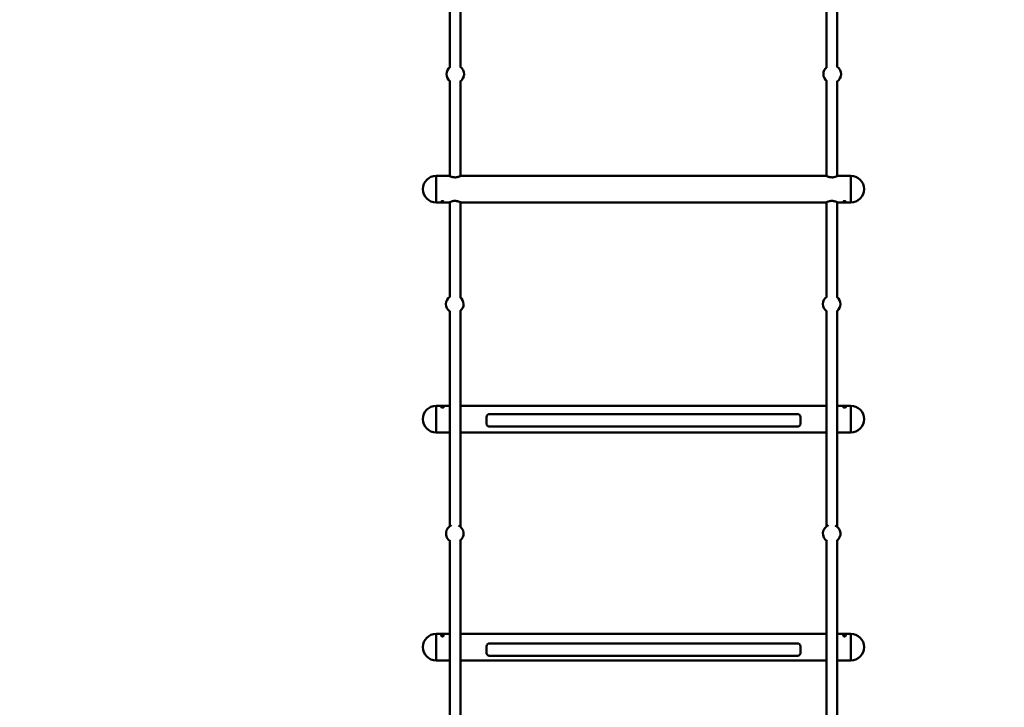
# Model space of a CAD drawing. Units: millimetres. Extents: x -271 to 14618, y 3846 to 17858.
# Drawn here: x 7664 to 9231, y 7948 to 9042 of the extents above; entities that cross this region are included whole.
import ezdxf

# ---------------------------------------------------------------- set-up
doc = ezdxf.new("R2010")
doc.units = ezdxf.units.MM
doc.layers.add('Dimension', color=7, linetype='Continuous')
doc.layers.add('Widoczne (ISO)', color=7, linetype='Continuous', lineweight=50)
doc.styles.get("Standard").update_dxf_attribs({"font": 'tahoma.ttf'})
doc.dimstyles.new('Standard$0', dxfattribs={"dimtxt": 0.18, "dimasz": 0.18, "dimexe": 0.18, "dimexo": 0.0625, "dimgap": 0.09, "dimtad": 0, "dimtih": 1, "dimtoh": 1, "dimdec": 4, "dimzin": 0, "dimdsep": 46, "dimtxsty": 'Standard', "dimcen": 0.09, "dimadec": 0, "dimazin": 0, "dimtfac": 1, "dimtdec": 4, "dimtofl": 0, "dimtmove": 0, "dimatfit": 3, "dimfxl": 1, "dimtolj": 1, "dimtzin": 0, "dimarcsym": 0})

# ---------------------------------------------------------------- blocks, each defined once
blk = doc.blocks.new('*D6')
at = {"layer": 'Defpoints', "color": 0}
for p in [(11810.9, 12129.7), (2641.6, 12049.1), (11810.9, 4631.8)]:
    blk.add_point(p, dxfattribs=at)
at = {"layer": 'Dimension', "color": 0, "linetype": 'ByBlock', "lineweight": -2}
for p, q in [((11810.9, 12129.6), (11810.9, 4631.6)), ((2641.6, 12049.1), (2641.6, 4631.6)), ((2841.6, 4631.8), (6863.5, 4631.8)), ((11610.9, 4631.8), (7589, 4631.8))]:
    blk.add_line(p, q, dxfattribs=at)
at = {"layer": 'Dimension', "color": 0}
for points in [[(2841.6, 4665.1), (2841.6, 4598.5), (2641.6, 4631.8)], [(11610.9, 4665.1), (11610.9, 4598.5), (11810.9, 4631.8)]]:
    blk.add_solid(points, dxfattribs=at)
at = {"layer": 'Dimension', "color": 0, "insert": (7226.3, 4631.8), "char_height": 250, "attachment_point": 5}
blk.add_mtext('\\A1;9169', dxfattribs=at)
blk = doc.blocks.new('*D7')
at = {"layer": 'Defpoints', "color": 0}
for p in [(1070.5, 11862.1), (13442.5, 11862.1), (13442.5, 4010.5)]:
    blk.add_point(p, dxfattribs=at)
at = {"layer": 'Dimension', "color": 0, "linetype": 'ByBlock', "lineweight": -2}
for p, q in [((1070.5, 11862), (1070.5, 4010.4)), ((13442.5, 11862), (13442.5, 4010.4)), ((1270.5, 4010.5), (6813.7, 4010.5)), ((13242.5, 4010.5), (7699.3, 4010.5))]:
    blk.add_line(p, q, dxfattribs=at)
at = {"layer": 'Dimension', "color": 0}
for points in [[(1270.5, 4043.9), (1270.5, 3977.2), (1070.5, 4010.5)], [(13242.5, 4043.9), (13242.5, 3977.2), (13442.5, 4010.5)]]:
    blk.add_solid(points, dxfattribs=at)
at = {"layer": 'Dimension', "color": 0, "insert": (7256.5, 4010.5), "char_height": 250, "attachment_point": 5}
blk.add_mtext('\\A1;12372', dxfattribs=at)
blk = doc.blocks.new('*D8')
at = {"layer": 'Defpoints', "color": 0}
for p in [(9565, 14938.6), (107.7, 6834.2), (6038.8, 6834.2)]:
    blk.add_point(p, dxfattribs=at)
at = {"layer": 'Dimension', "color": 0, "linetype": 'ByBlock', "lineweight": -2}
for p, q in [((9564.9, 14938.6), (107.6, 14938.6)), ((107.7, 14738.6), (107.7, 11017.2)), ((107.7, 7034.2), (107.7, 10755.6)), ((6038.7, 6834.2), (107.6, 6834.2))]:
    blk.add_line(p, q, dxfattribs=at)
at = {"layer": 'Dimension', "color": 0}
for points in [[(74.4, 14738.6), (141.1, 14738.6), (107.7, 14938.6)], [(74.4, 7034.2), (141.1, 7034.2), (107.7, 6834.2)]]:
    blk.add_solid(points, dxfattribs=at)
at = {"layer": 'Dimension', "color": 0, "insert": (107.7, 10886.4), "char_height": 250, "attachment_point": 5}
blk.add_mtext('\\A1;8104', dxfattribs=at)
blk = doc.blocks.new('*D9')
at = {"layer": 'Defpoints', "color": 0}
for p in [(4480.5, 16370.2), (5656.5, 5317.1), (14145.1, 5317.1)]:
    blk.add_point(p, dxfattribs=at)
at = {"layer": 'Dimension', "color": 0, "linetype": 'ByBlock', "lineweight": -2}
for p, q in [((4480.6, 16370.2), (14145.3, 16370.2)), ((14145.1, 16170.2), (14145.1, 10973.9)), ((14145.1, 5517.1), (14145.1, 10713.3)), ((5656.6, 5317.1), (14145.3, 5317.1))]:
    blk.add_line(p, q, dxfattribs=at)
at = {"layer": 'Dimension', "color": 0}
for points in [[(14111.8, 16170.2), (14178.5, 16170.2), (14145.1, 16370.2)], [(14111.8, 5517.1), (14178.5, 5517.1), (14145.1, 5317.1)]]:
    blk.add_solid(points, dxfattribs=at)
at = {"layer": 'Dimension', "color": 0, "insert": (14145.1, 10843.6), "char_height": 250, "attachment_point": 5}
blk.add_mtext('\\A1;11053', dxfattribs=at)

msp = doc.modelspace()

# ---------------------------------------------------------------- linework, layer by layer
at = {"layer": 'Widoczne (ISO)'}
for p, q in [((8348, 9309.3), (8348, 8965.9)), ((8365, 8966.5), (8365, 9308.7)), ((8948, 9309.3), (8948, 8965.9)), ((8965, 8966.5), (8965, 9308.7)), ((8348, 8944.3), (8348, 8792.9)), ((8365, 8792.9), (8365, 8943.7)), ((8948, 8944.3), (8948, 8792.9)), ((8965, 8792.9), (8965, 8943.7)), ((8326.5, 8793.3), (8346.9, 8793.3)), ((8366.2, 8793.3), (8946.9, 8793.3)), ((8966.2, 8793.3), (8986.5, 8793.3)), ((8326.5, 8750.9), (8346.9, 8750.9)), ((8348, 8751.3), (8348, 8600.5)), ((8365, 8599.9), (8365, 8751.3)), ((8366.2, 8750.9), (8946.9, 8750.9)), ((8948, 8751.3), (8948, 8600.5)), ((8965, 8599.9), (8965, 8751.3)), ((8966.2, 8750.9), (8986.5, 8750.9)), ((8348, 8577.7), (8348, 8235.5)), ((8365, 8234.9), (8365, 8578.3)), ((8948, 8577.7), (8948, 8235.5)), ((8965, 8234.9), (8965, 8578.3)), ((8347, 8427.4), (8326.5, 8427.4)), ((8947, 8427.4), (8366, 8427.4)), ((8986.5, 8427.4), (8966, 8427.4)), ((8406.5, 8409.1), (8406.5, 8409.2)), ((8406.5, 8399.2), (8406.5, 8409.1)), ((8901.5, 8414.2), (8411.5, 8414.2)), ((8906.5, 8409.2), (8906.5, 8409.1)), ((8906.5, 8409.1), (8906.5, 8399.2)), ((8347, 8385), (8326.5, 8385)), ((8947, 8385), (8366, 8385)), ((8901.5, 8394.2), (8411.5, 8394.2)), ((8986.5, 8385), (8966, 8385)), ((8348, 8212.7), (8348, 7874.2)), ((8365, 7874.2), (8365, 8213.3)), ((8948, 8212.7), (8948, 7874.2)), ((8965, 7874.2), (8965, 8213.3)), ((8347.6, 8064.5), (8326.5, 8064.5)), ((8947.6, 8064.5), (8365.4, 8064.5)), ((8986.5, 8064.5), (8965.4, 8064.5)), ((8406.5, 8044.2), (8406.5, 8044.3)), ((8406.5, 8034.4), (8406.5, 8044.2)), ((8901.5, 8049.2), (8411.5, 8049.2)), ((8906.5, 8044.3), (8906.5, 8044.2)), ((8906.5, 8044.2), (8906.5, 8034.4)), ((8901.5, 8029.5), (8411.5, 8029.5)), ((8347.6, 8022.1), (8326.5, 8022.1)), ((8947.6, 8022.1), (8365.4, 8022.1)), ((8986.5, 8022.1), (8965.4, 8022.1))]:
    msp.add_line(p, q, dxfattribs=at)
for centre, radius, start, end in [((8356.9, 8955.1), 14, 128.2546, 232.8773), ((8356.9, 8955.1), 14, 303.4586, 55.4101), ((8956.9, 8955.1), 14, 128.2548, 232.877), ((8956.9, 8955.1), 14, 303.4589, 55.4099), ((8326.5, 8772.1), 21.2, 90, 270), ((8346.9, 8792.3), 1, 64.4651, 90), ((8366.2, 8792.3), 1, 90, 115.5349), ((8946.9, 8792.3), 1, 64.4651, 90), ((8966.2, 8792.3), 1, 90, 115.5349), ((8986.5, 8772.1), 21.2, 270, 90), ((8346.9, 8751.9), 1, 270, 295.5349), ((8366.2, 8751.9), 1, 244.4651, 270), ((8946.9, 8751.9), 1, 270, 295.5349), ((8966.2, 8751.9), 1, 244.4651, 270), ((8356.1, 8589.1), 14, 123.4562, 235.4126), ((8356.1, 8589.1), 14, 308.2576, 52.8743), ((8956.1, 8589.1), 14, 123.456, 235.4127), ((8956.1, 8589.1), 14, 308.2575, 52.8744), ((8326.5, 8406.2), 21.2, 90, 270), ((8986.5, 8406.2), 21.2, 270, 90), ((8356.1, 8224.1), 14, 110.8126, 239.0157), ((8356.1, 8224.1), 14, 304.3889, 65.7846), ((8956.1, 8224.1), 14, 110.8121, 239.0159), ((8956.1, 8224.1), 14, 304.3887, 65.7851), ((8326.5, 8043.3), 21.2, 90, 270), ((8986.5, 8043.3), 21.2, 270, 90)]:
    msp.add_arc(centre, radius, start, end, dxfattribs=at)
for centre, major_axis, ratio, start_param, end_param in [((8326.5, 8772.1), (0, 21.2), 0.00001, 3.097085, 6.238677), ((8326.5, 8772.1), (0, -21.2), 0.00001, 6.281427, 9.423019), ((8986.5, 8772.1), (0, -21.2), 0.00001, 0.032978, 3.174571), ((8986.5, 8772.1), (0, 21.2), 0.00001, 3.135819, 6.277412), ((8326.5, 8406.2), (0, -21.2), 0.00001, 3.140316, 6.281909), ((8326.5, 8406.2), (0, 21.2), 0.00001, 0.006238, 3.147831), ((8986.5, 8406.2), (0, 21.2), 0.00001, 0.005165, 3.146757), ((8986.5, 8406.2), (0, -21.2), 0.00001, 3.137096, 6.278688), ((8411.5, 8409.2), (-5, 0), 0.995805, 4.712391, 6.283187), ((8901.5, 8409.2), (5, 0), 0.995805, 0.000002, 1.570798), ((8326.5, 8043.3), (0, -21.2), 0.00001, 3.143085, 6.284678), ((8326.5, 8043.3), (0, 21.2), 0.00001, 0.003694, 3.145287), ((8986.5, 8043.3), (0, 21.2), 0.00001, 0.005896, 3.147489), ((8986.5, 8043.3), (0, -21.2), 0.00001, 3.13868, 6.280273), ((8411.5, 8044.3), (-5, 0), 0.983255, 4.71239, 6.283186), ((8901.5, 8044.3), (5, 0), 0.983255, 0.000001, 1.570797)]:
    msp.add_ellipse(centre, major_axis=major_axis, ratio=ratio, start_param=start_param, end_param=end_param, dxfattribs=at)
for points, knots in [([(8348, 8792.9), (8348, 8792.9), (8348, 8792.9), (8347.8, 8793), (8347.6, 8793), (8347.4, 8793.2), (8347.3, 8793.2), (8347.3, 8793.2)], [3.6314499, 3.6314499, 3.6314499, 3.6314499, 3.6373072, 3.6373072, 3.7687812, 3.7687812, 3.9592709, 3.9592709, 3.9592709, 3.9592709]), ([(8347.3, 8793.2), (8347.3, 8793.2), (8347.3, 8793.2), (8347.5, 8793.1), (8347.6, 8793.1), (8347.8, 8793), (8348, 8792.9), (8348.4, 8792.7), (8348.7, 8792.6), (8349.2, 8792.3), (8349.6, 8792.2), (8350.3, 8792), (8350.7, 8791.8), (8351.5, 8791.6), (8351.9, 8791.5), (8352.8, 8791.2), (8353.2, 8791.2), (8354.1, 8791), (8354.5, 8791), (8355.4, 8790.9), (8355.8, 8790.9), (8357.1, 8790.8), (8357.9, 8790.9), (8359.1, 8791), (8359.5, 8791.1), (8360.3, 8791.3), (8360.7, 8791.4), (8361.5, 8791.6), (8361.9, 8791.7), (8362.7, 8792), (8363.1, 8792.1), (8363.8, 8792.3), (8364.1, 8792.5), (8364.6, 8792.7), (8364.8, 8792.8), (8365.2, 8793), (8365.4, 8793), (8365.6, 8793.2), (8365.7, 8793.2), (8365.7, 8793.2)], [3.959271, 3.959271, 3.959271, 3.959271, 4.078687, 4.078687, 4.202955, 4.202955, 4.330812, 4.330812, 4.46525, 4.46525, 4.604595, 4.604595, 4.747792, 4.747792, 4.88729, 4.88729, 5.019021, 5.019021, 5.141258, 5.141258, 5.256196, 5.256196, 5.479624, 5.479624, 5.597094, 5.597094, 5.723421, 5.723421, 5.858161, 5.858161, 6.000246, 6.000246, 6.141983, 6.141983, 6.279822, 6.279822, 6.411258, 6.411258, 6.600962, 6.600962, 6.600962, 6.600962]), ([(8365.7, 8793.2), (8365.7, 8793.2), (8365.7, 8793.2), (8365.6, 8793.1), (8365.5, 8793.1), (8365.2, 8793), (8365.1, 8792.9), (8365, 8792.9)], [1.3200089, 1.3200089, 1.3200089, 1.3200089, 1.4392625, 1.4392625, 1.5631914, 1.5631914, 1.6477681, 1.6477681, 1.6477681, 1.6477681]), ([(8948, 8792.9), (8948, 8792.9), (8948, 8792.9), (8947.8, 8793), (8947.6, 8793), (8947.4, 8793.2), (8947.3, 8793.2), (8947.3, 8793.2)], [3.6314499, 3.6314499, 3.6314499, 3.6314499, 3.6373072, 3.6373072, 3.7687812, 3.7687812, 3.9592709, 3.9592709, 3.9592709, 3.9592709]), ([(8947.3, 8793.2), (8947.3, 8793.2), (8947.3, 8793.2), (8947.5, 8793.1), (8947.6, 8793.1), (8947.8, 8793), (8948, 8792.9), (8948.4, 8792.7), (8948.7, 8792.6), (8949.2, 8792.3), (8949.6, 8792.2), (8950.3, 8792), (8950.7, 8791.8), (8951.5, 8791.6), (8951.9, 8791.5), (8952.8, 8791.2), (8953.2, 8791.2), (8954.1, 8791), (8954.5, 8791), (8955.4, 8790.9), (8955.8, 8790.9), (8957.1, 8790.8), (8957.9, 8790.9), (8959.1, 8791), (8959.5, 8791.1), (8960.3, 8791.3), (8960.7, 8791.4), (8961.5, 8791.6), (8961.9, 8791.7), (8962.7, 8792), (8963.1, 8792.1), (8963.8, 8792.3), (8964.1, 8792.5), (8964.6, 8792.7), (8964.8, 8792.8), (8965.2, 8793), (8965.4, 8793), (8965.6, 8793.2), (8965.7, 8793.2), (8965.7, 8793.2)], [3.959271, 3.959271, 3.959271, 3.959271, 4.078687, 4.078687, 4.202955, 4.202955, 4.330812, 4.330812, 4.46525, 4.46525, 4.604595, 4.604595, 4.747792, 4.747792, 4.88729, 4.88729, 5.019021, 5.019021, 5.141258, 5.141258, 5.256196, 5.256196, 5.479624, 5.479624, 5.597094, 5.597094, 5.723421, 5.723421, 5.858161, 5.858161, 6.000246, 6.000246, 6.141983, 6.141983, 6.279822, 6.279822, 6.411258, 6.411258, 6.600962, 6.600962, 6.600962, 6.600962]), ([(8965.7, 8793.2), (8965.7, 8793.2), (8965.7, 8793.2), (8965.6, 8793.1), (8965.5, 8793.1), (8965.2, 8793), (8965.1, 8792.9), (8965, 8792.9)], [1.3200089, 1.3200089, 1.3200089, 1.3200089, 1.4392625, 1.4392625, 1.5631914, 1.5631914, 1.6477681, 1.6477681, 1.6477681, 1.6477681]), ([(8336.5, 8753), (8336.8, 8753), (8337, 8752.9), (8337.5, 8752.8), (8337.7, 8752.8), (8338.1, 8752.6), (8338.3, 8752.5), (8338.5, 8752.4), (8338.5, 8752.3), (8338.5, 8752.1), (8338.5, 8752), (8338.3, 8751.9), (8338.1, 8751.8), (8337.7, 8751.7), (8337.5, 8751.7), (8337, 8751.6), (8336.8, 8751.6), (8336.3, 8751.6), (8336, 8751.6), (8335.5, 8751.7), (8335.3, 8751.7), (8334.9, 8751.8), (8334.8, 8751.9), (8334.6, 8752), (8334.5, 8752.1), (8334.5, 8752.3), (8334.6, 8752.4), (8334.8, 8752.5), (8334.9, 8752.6), (8335.3, 8752.8), (8335.5, 8752.8), (8336, 8752.9), (8336.3, 8753), (8336.5, 8753)], [0, 0, 0, 0, 0.075386, 0.075386, 0.150771, 0.150771, 0.226156, 0.226156, 0.301542, 0.301542, 0.376927, 0.376927, 0.452313, 0.452313, 0.527698, 0.527698, 0.603084, 0.603084, 0.678469, 0.678469, 0.753855, 0.753855, 0.82924, 0.82924, 0.904626, 0.904626, 0.980011, 0.980011, 1.055396, 1.055396, 1.130782, 1.130782, 1.206167, 1.206167, 1.206167, 1.206167]), ([(8365.7, 8751), (8365.7, 8751), (8365.7, 8751), (8365.6, 8751.1), (8365.5, 8751.1), (8365.2, 8751.3), (8365, 8751.3), (8364.6, 8751.5), (8364.3, 8751.6), (8363.8, 8751.9), (8363.5, 8752), (8362.7, 8752.2), (8362.3, 8752.4), (8361.5, 8752.6), (8361.1, 8752.7), (8360.2, 8753), (8359.8, 8753), (8358.9, 8753.2), (8358.5, 8753.2), (8357.6, 8753.3), (8357.2, 8753.3), (8356, 8753.4), (8355.1, 8753.3), (8353.9, 8753.2), (8353.5, 8753.1), (8352.7, 8752.9), (8352.3, 8752.8), (8351.5, 8752.6), (8351.1, 8752.5), (8350.3, 8752.3), (8349.9, 8752.1), (8349.3, 8751.9), (8348.9, 8751.7), (8348.4, 8751.5), (8348.2, 8751.4), (8347.8, 8751.2), (8347.6, 8751.2), (8347.4, 8751), (8347.3, 8751), (8347.3, 8751)], [1.320009, 1.320009, 1.320009, 1.320009, 1.439261, 1.439261, 1.56319, 1.56319, 1.691772, 1.691772, 1.825348, 1.825348, 1.965754, 1.965754, 2.108007, 2.108007, 2.247982, 2.247982, 2.379341, 2.379341, 2.500866, 2.500866, 2.615742, 2.615742, 2.837275, 2.837275, 2.954973, 2.954973, 3.080584, 3.080584, 3.216148, 3.216148, 3.357176, 3.357176, 3.499799, 3.499799, 3.637301, 3.637301, 3.768779, 3.768779, 3.959271, 3.959271, 3.959271, 3.959271]), ([(8365, 8751.3), (8365, 8751.3), (8365, 8751.3), (8365.2, 8751.2), (8365.4, 8751.2), (8365.6, 8751), (8365.7, 8751), (8365.7, 8751)], [6.2732769, 6.2732769, 6.2732769, 6.2732769, 6.2798281, 6.2798281, 6.411262, 6.411262, 6.600962, 6.600962, 6.600962, 6.600962]), ([(8965.7, 8751), (8965.7, 8751), (8965.7, 8751), (8965.6, 8751.1), (8965.5, 8751.1), (8965.2, 8751.3), (8965, 8751.3), (8964.6, 8751.5), (8964.3, 8751.6), (8963.8, 8751.9), (8963.5, 8752), (8962.7, 8752.2), (8962.3, 8752.4), (8961.5, 8752.6), (8961.1, 8752.7), (8960.2, 8753), (8959.8, 8753), (8958.9, 8753.2), (8958.5, 8753.2), (8957.6, 8753.3), (8957.2, 8753.3), (8956, 8753.4), (8955.1, 8753.3), (8953.9, 8753.2), (8953.5, 8753.1), (8952.7, 8752.9), (8952.3, 8752.8), (8951.5, 8752.6), (8951.1, 8752.5), (8950.3, 8752.3), (8949.9, 8752.1), (8949.3, 8751.9), (8948.9, 8751.7), (8948.4, 8751.5), (8948.2, 8751.4), (8947.8, 8751.2), (8947.6, 8751.2), (8947.4, 8751), (8947.3, 8751), (8947.3, 8751)], [1.320009, 1.320009, 1.320009, 1.320009, 1.439261, 1.439261, 1.56319, 1.56319, 1.691772, 1.691772, 1.825348, 1.825348, 1.965754, 1.965754, 2.108007, 2.108007, 2.247982, 2.247982, 2.379341, 2.379341, 2.500866, 2.500866, 2.615742, 2.615742, 2.837275, 2.837275, 2.954973, 2.954973, 3.080584, 3.080584, 3.216148, 3.216148, 3.357176, 3.357176, 3.499799, 3.499799, 3.637301, 3.637301, 3.768779, 3.768779, 3.959271, 3.959271, 3.959271, 3.959271]), ([(8965, 8751.3), (8965, 8751.3), (8965, 8751.3), (8965.2, 8751.2), (8965.4, 8751.2), (8965.6, 8751), (8965.7, 8751), (8965.7, 8751)], [6.2732769, 6.2732769, 6.2732769, 6.2732769, 6.2798281, 6.2798281, 6.411262, 6.411262, 6.600962, 6.600962, 6.600962, 6.600962]), ([(8976.5, 8753), (8976.8, 8753), (8977, 8752.9), (8977.5, 8752.8), (8977.7, 8752.8), (8978.1, 8752.6), (8978.3, 8752.5), (8978.5, 8752.4), (8978.5, 8752.3), (8978.5, 8752.1), (8978.5, 8752), (8978.3, 8751.9), (8978.1, 8751.8), (8977.7, 8751.7), (8977.5, 8751.7), (8977, 8751.6), (8976.8, 8751.6), (8976.3, 8751.6), (8976, 8751.6), (8975.5, 8751.7), (8975.3, 8751.7), (8974.9, 8751.8), (8974.8, 8751.9), (8974.6, 8752), (8974.5, 8752.1), (8974.5, 8752.3), (8974.6, 8752.4), (8974.8, 8752.5), (8974.9, 8752.6), (8975.3, 8752.8), (8975.5, 8752.8), (8976, 8752.9), (8976.3, 8753), (8976.5, 8753)], [0, 0, 0, 0, 0.075386, 0.075386, 0.150771, 0.150771, 0.226156, 0.226156, 0.301542, 0.301542, 0.376927, 0.376927, 0.452313, 0.452313, 0.527698, 0.527698, 0.603084, 0.603084, 0.678469, 0.678469, 0.753855, 0.753855, 0.82924, 0.82924, 0.904626, 0.904626, 0.980011, 0.980011, 1.055396, 1.055396, 1.130782, 1.130782, 1.206167, 1.206167, 1.206167, 1.206167]), ([(8336.5, 8426.1), (8336.3, 8426.1), (8336, 8426.1), (8335.5, 8426), (8335.3, 8426), (8334.9, 8425.8), (8334.8, 8425.7), (8334.6, 8425.5), (8334.5, 8425.4), (8334.5, 8425.2), (8334.6, 8425.1), (8334.8, 8424.9), (8334.9, 8424.8), (8335.3, 8424.6), (8335.5, 8424.5), (8336, 8424.4), (8336.3, 8424.4), (8336.8, 8424.4), (8337, 8424.4), (8337.5, 8424.5), (8337.7, 8424.6), (8338.1, 8424.8), (8338.3, 8424.9), (8338.5, 8425.1), (8338.5, 8425.2), (8338.5, 8425.4), (8338.5, 8425.5), (8338.3, 8425.7), (8338.1, 8425.8), (8337.7, 8426), (8337.5, 8426), (8337, 8426.1), (8336.8, 8426.1), (8336.5, 8426.1)], [0, 0, 0, 0, 0.075386, 0.075386, 0.150771, 0.150771, 0.226156, 0.226156, 0.301542, 0.301542, 0.376927, 0.376927, 0.452313, 0.452313, 0.527698, 0.527698, 0.603084, 0.603084, 0.678469, 0.678469, 0.753855, 0.753855, 0.82924, 0.82924, 0.904626, 0.904626, 0.980011, 0.980011, 1.055396, 1.055396, 1.130782, 1.130782, 1.206167, 1.206167, 1.206167, 1.206167]), ([(8347, 8427.4), (8347.3, 8427.4), (8347.5, 8427.3), (8347.8, 8427.2), (8347.9, 8427.2), (8348, 8427.2)], [4.1192216, 4.1192216, 4.1192216, 4.1192216, 4.2722824, 4.2722824, 4.3241827, 4.3241827, 4.3241827, 4.3241827]), ([(8348, 8426.5), (8347.9, 8426.6), (8347.9, 8426.6), (8347.8, 8426.7), (8347.7, 8426.8), (8347.7, 8426.8), (8347.7, 8426.8), (8347.7, 8426.8)], [3.6719269, 3.6719269, 3.6719269, 3.6719269, 3.7384631, 3.7384631, 3.8255529, 3.8255529, 3.8413814, 3.8413814, 3.8413814, 3.8413814]), ([(8365.3, 8426.8), (8365.3, 8426.8), (8365.3, 8426.8), (8365.2, 8426.7), (8365.1, 8426.6), (8365, 8426.5)], [1.4378864, 1.4378864, 1.4378864, 1.4378864, 1.4917194, 1.4917194, 1.6076659, 1.6076659, 1.6076659, 1.6076659]), ([(8947, 8427.4), (8947.3, 8427.4), (8947.5, 8427.3), (8947.8, 8427.2), (8947.9, 8427.2), (8948, 8427.2)], [4.1192216, 4.1192216, 4.1192216, 4.1192216, 4.2722824, 4.2722824, 4.3241827, 4.3241827, 4.3241827, 4.3241827]), ([(8948, 8426.5), (8947.9, 8426.6), (8947.9, 8426.6), (8947.8, 8426.7), (8947.7, 8426.8), (8947.7, 8426.8), (8947.7, 8426.8), (8947.7, 8426.8)], [3.6719269, 3.6719269, 3.6719269, 3.6719269, 3.7384631, 3.7384631, 3.8255529, 3.8255529, 3.8413814, 3.8413814, 3.8413814, 3.8413814]), ([(8965.3, 8426.8), (8965.3, 8426.8), (8965.3, 8426.8), (8965.2, 8426.7), (8965.1, 8426.6), (8965, 8426.5)], [1.4378864, 1.4378864, 1.4378864, 1.4378864, 1.4917194, 1.4917194, 1.6076659, 1.6076659, 1.6076659, 1.6076659]), ([(8976.5, 8426.1), (8976.3, 8426.1), (8976, 8426.1), (8975.5, 8426), (8975.3, 8426), (8974.9, 8425.8), (8974.8, 8425.7), (8974.6, 8425.5), (8974.5, 8425.4), (8974.5, 8425.2), (8974.6, 8425.1), (8974.8, 8424.9), (8974.9, 8424.8), (8975.3, 8424.6), (8975.5, 8424.5), (8976, 8424.4), (8976.3, 8424.4), (8976.8, 8424.4), (8977, 8424.4), (8977.5, 8424.5), (8977.7, 8424.6), (8978.1, 8424.8), (8978.3, 8424.9), (8978.5, 8425.1), (8978.5, 8425.2), (8978.5, 8425.4), (8978.5, 8425.5), (8978.3, 8425.7), (8978.1, 8425.8), (8977.7, 8426), (8977.5, 8426), (8977, 8426.1), (8976.8, 8426.1), (8976.5, 8426.1)], [0, 0, 0, 0, 0.075386, 0.075386, 0.150771, 0.150771, 0.226156, 0.226156, 0.301542, 0.301542, 0.376927, 0.376927, 0.452313, 0.452313, 0.527698, 0.527698, 0.603084, 0.603084, 0.678469, 0.678469, 0.753855, 0.753855, 0.82924, 0.82924, 0.904626, 0.904626, 0.980011, 0.980011, 1.055396, 1.055396, 1.130782, 1.130782, 1.206167, 1.206167, 1.206167, 1.206167]), ([(8347, 8385), (8347.3, 8385), (8347.5, 8385), (8347.8, 8385.1), (8347.9, 8385.1), (8348, 8385.1)], [4.119221, 4.119221, 4.119221, 4.119221, 4.2722772, 4.2722772, 4.3241854, 4.3241854, 4.3241854, 4.3241854]), ([(8411.5, 8394.2), (8411, 8394.2), (8410.5, 8394.3), (8409.5, 8394.6), (8409, 8394.8), (8408.1, 8395.5), (8407.8, 8395.8), (8407.2, 8396.7), (8406.9, 8397.2), (8406.6, 8398.1), (8406.5, 8398.7), (8406.5, 8399.2)], [1.570796, 1.570796, 1.570796, 1.570796, 1.884956, 1.884956, 2.199115, 2.199115, 2.513274, 2.513274, 2.827433, 2.827433, 3.141593, 3.141593, 3.141593, 3.141593]), ([(8906.5, 8399.2), (8906.5, 8398.7), (8906.4, 8398.1), (8906.1, 8397.2), (8905.9, 8396.7), (8905.2, 8395.8), (8904.9, 8395.5), (8904, 8394.8), (8903.5, 8394.6), (8902.6, 8394.3), (8902, 8394.2), (8901.5, 8394.2)], [0.000002, 0.000002, 0.000002, 0.000002, 0.314161, 0.314161, 0.62832, 0.62832, 0.942478, 0.942478, 1.256637, 1.256637, 1.570796, 1.570796, 1.570796, 1.570796]), ([(8947, 8385), (8947.3, 8385), (8947.5, 8385), (8947.8, 8385.1), (8947.9, 8385.1), (8948, 8385.1)], [4.119221, 4.119221, 4.119221, 4.119221, 4.2722772, 4.2722772, 4.3241854, 4.3241854, 4.3241854, 4.3241854]), ([(8336.5, 8062.5), (8336.3, 8062.5), (8336, 8062.5), (8335.5, 8062.4), (8335.3, 8062.3), (8334.9, 8062.1), (8334.8, 8062), (8334.6, 8061.8), (8334.5, 8061.7), (8334.5, 8061.4), (8334.6, 8061.3), (8334.8, 8061), (8334.9, 8060.9), (8335.3, 8060.7), (8335.5, 8060.6), (8336, 8060.5), (8336.3, 8060.4), (8336.8, 8060.4), (8337, 8060.5), (8337.5, 8060.6), (8337.7, 8060.7), (8338.1, 8060.9), (8338.3, 8061), (8338.5, 8061.3), (8338.5, 8061.4), (8338.5, 8061.7), (8338.5, 8061.8), (8338.3, 8062), (8338.1, 8062.1), (8337.7, 8062.3), (8337.5, 8062.4), (8337, 8062.5), (8336.8, 8062.5), (8336.5, 8062.5)], [0, 0, 0, 0, 0.075386, 0.075386, 0.150771, 0.150771, 0.226156, 0.226156, 0.301542, 0.301542, 0.376927, 0.376927, 0.452313, 0.452313, 0.527698, 0.527698, 0.603084, 0.603084, 0.678469, 0.678469, 0.753855, 0.753855, 0.82924, 0.82924, 0.904626, 0.904626, 0.980011, 0.980011, 1.055396, 1.055396, 1.130782, 1.130782, 1.206167, 1.206167, 1.206167, 1.206167]), ([(8335.5, 8060.6), (8335.5, 8060.6), (8335.6, 8060.7), (8336, 8060.7), (8336.3, 8060.7), (8336.5, 8060.7)], [1.1010061, 1.1010061, 1.1010061, 1.1010061, 1.1309408, 1.1309408, 1.206337, 1.206337, 1.206337, 1.206337]), ([(8336.5, 8060.7), (8336.8, 8060.7), (8337, 8060.7), (8337.4, 8060.7), (8337.5, 8060.6), (8337.6, 8060.6)], [0, 0, 0, 0, 0.0753962, 0.0753962, 0.1053308, 0.1053308, 0.1053308, 0.1053308]), ([(8348, 8063.1), (8347.9, 8063.2), (8347.9, 8063.2), (8347.8, 8063.3), (8347.8, 8063.3), (8347.8, 8063.3)], [3.7117648, 3.7117648, 3.7117648, 3.7117648, 3.7927374, 3.7927374, 3.8590114, 3.8590114, 3.8590114, 3.8590114]), ([(8365.2, 8063.3), (8365.2, 8063.3), (8365.2, 8063.3), (8365.1, 8063.3), (8365.1, 8063.2), (8365, 8063.1)], [1.4202382, 1.4202382, 1.4202382, 1.4202382, 1.4812517, 1.4812517, 1.5679181, 1.5679181, 1.5679181, 1.5679181]), ([(8948, 8063.1), (8947.9, 8063.2), (8947.9, 8063.2), (8947.8, 8063.3), (8947.8, 8063.3), (8947.8, 8063.3)], [3.7117648, 3.7117648, 3.7117648, 3.7117648, 3.7927374, 3.7927374, 3.8590114, 3.8590114, 3.8590114, 3.8590114]), ([(8965.2, 8063.3), (8965.2, 8063.3), (8965.2, 8063.3), (8965.1, 8063.3), (8965.1, 8063.2), (8965, 8063.1)], [1.4202382, 1.4202382, 1.4202382, 1.4202382, 1.4812517, 1.4812517, 1.5679181, 1.5679181, 1.5679181, 1.5679181]), ([(8976.5, 8062.5), (8976.3, 8062.5), (8976, 8062.5), (8975.5, 8062.4), (8975.3, 8062.3), (8974.9, 8062.1), (8974.8, 8062), (8974.6, 8061.8), (8974.5, 8061.7), (8974.5, 8061.4), (8974.6, 8061.3), (8974.8, 8061), (8974.9, 8060.9), (8975.3, 8060.7), (8975.5, 8060.6), (8976, 8060.5), (8976.3, 8060.4), (8976.8, 8060.4), (8977, 8060.5), (8977.5, 8060.6), (8977.7, 8060.7), (8978.1, 8060.9), (8978.3, 8061), (8978.5, 8061.3), (8978.5, 8061.4), (8978.5, 8061.7), (8978.5, 8061.8), (8978.3, 8062), (8978.1, 8062.1), (8977.7, 8062.3), (8977.5, 8062.4), (8977, 8062.5), (8976.8, 8062.5), (8976.5, 8062.5)], [0, 0, 0, 0, 0.075386, 0.075386, 0.150771, 0.150771, 0.226156, 0.226156, 0.301542, 0.301542, 0.376927, 0.376927, 0.452313, 0.452313, 0.527698, 0.527698, 0.603084, 0.603084, 0.678469, 0.678469, 0.753855, 0.753855, 0.82924, 0.82924, 0.904626, 0.904626, 0.980011, 0.980011, 1.055396, 1.055396, 1.130782, 1.130782, 1.206167, 1.206167, 1.206167, 1.206167]), ([(8975.5, 8060.6), (8975.5, 8060.6), (8975.6, 8060.7), (8976, 8060.7), (8976.3, 8060.7), (8976.5, 8060.7)], [1.1010061, 1.1010061, 1.1010061, 1.1010061, 1.1309408, 1.1309408, 1.206337, 1.206337, 1.206337, 1.206337]), ([(8976.5, 8060.7), (8976.8, 8060.7), (8977, 8060.7), (8977.4, 8060.7), (8977.5, 8060.6), (8977.6, 8060.6)], [0, 0, 0, 0, 0.0753962, 0.0753962, 0.1053308, 0.1053308, 0.1053308, 0.1053308]), ([(8411.5, 8029.5), (8411, 8029.5), (8410.5, 8029.5), (8409.5, 8029.9), (8409, 8030.1), (8408.2, 8030.7), (8407.8, 8031.1), (8407.2, 8031.9), (8406.9, 8032.4), (8406.6, 8033.4), (8406.5, 8033.9), (8406.5, 8034.4)], [1.570796, 1.570796, 1.570796, 1.570796, 1.884956, 1.884956, 2.199115, 2.199115, 2.513274, 2.513274, 2.827433, 2.827433, 3.141593, 3.141593, 3.141593, 3.141593]), ([(8906.5, 8034.4), (8906.5, 8033.9), (8906.4, 8033.4), (8906.1, 8032.4), (8905.9, 8031.9), (8905.2, 8031.1), (8904.9, 8030.7), (8904, 8030.1), (8903.5, 8029.9), (8902.5, 8029.5), (8902, 8029.5), (8901.5, 8029.5)], [0.000001, 0.000001, 0.000001, 0.000001, 0.31416, 0.31416, 0.628319, 0.628319, 0.942478, 0.942478, 1.256637, 1.256637, 1.570796, 1.570796, 1.570796, 1.570796])]:
    msp.add_open_spline(points, degree=3, knots=knots, dxfattribs=at)
for points in [[(8365, 8427.2), (8365.3, 8427.3), (8365.6, 8427.4), (8366, 8427.4)], [(8965, 8427.2), (8965.3, 8427.3), (8965.6, 8427.4), (8966, 8427.4)], [(8365, 8385.1), (8365.3, 8385), (8365.6, 8385), (8366, 8385)], [(8965, 8385.1), (8965.3, 8385), (8965.6, 8385), (8966, 8385)], [(8347.6, 8064.5), (8347.7, 8064.5), (8347.9, 8064.5), (8348, 8064.5)], [(8365, 8064.5), (8365.2, 8064.5), (8365.3, 8064.5), (8365.4, 8064.5)], [(8947.6, 8064.5), (8947.7, 8064.5), (8947.9, 8064.5), (8948, 8064.5)], [(8965, 8064.5), (8965.2, 8064.5), (8965.3, 8064.5), (8965.4, 8064.5)], [(8347.6, 8022.1), (8347.7, 8022.1), (8347.9, 8022.1), (8348, 8022.1)], [(8365, 8022.1), (8365.2, 8022.1), (8365.3, 8022.1), (8365.4, 8022.1)], [(8947.6, 8022.1), (8947.7, 8022.1), (8947.9, 8022.1), (8948, 8022.1)], [(8965, 8022.1), (8965.2, 8022.1), (8965.3, 8022.1), (8965.4, 8022.1)]]:
    msp.add_open_spline(points, degree=3, dxfattribs=at)

# ---------------------------------------------------------------- dimensions: what is measured, and where the dimension line sits
at = {"layer": 'Dimension'}
for base, p1, p2, picture, middle in [((14145.1, 5317.1), (4480.5, 16370.2), (5656.5, 5317.1), '*D9', (14145.1, 10843.6)), ((107.7, 6834.2), (9565, 14938.6), (6038.8, 6834.2), '*D8', (107.7, 10886.4))]:
    dim = msp.add_linear_dim(base=base, p1=p1, p2=p2, angle=90, dimstyle='Standard$0', override={"dimtxt": 250, "dimasz": 200, "dimdec": 0, "dimarcsym": 1}, dxfattribs=at)
    dim.commit()
    dim.dimension.update_dxf_attribs({"geometry": picture, "text_midpoint": middle})
for base, p1, p2, picture, middle in [((11810.9, 4631.8), (2641.6, 12049.1), (11810.9, 12129.7), '*D6', (7226.3, 4631.8)), ((13442.5, 4010.5), (1070.5, 11862.1), (13442.5, 11862.1), '*D7', (7256.5, 4010.5))]:
    dim = msp.add_linear_dim(base=base, p1=p1, p2=p2, dimstyle='Standard$0', override={"dimtxt": 250, "dimasz": 200, "dimdec": 0, "dimarcsym": 1}, dxfattribs=at)
    dim.commit()
    dim.dimension.update_dxf_attribs({"geometry": picture, "text_midpoint": middle})

doc.saveas('drawing.dxf')
